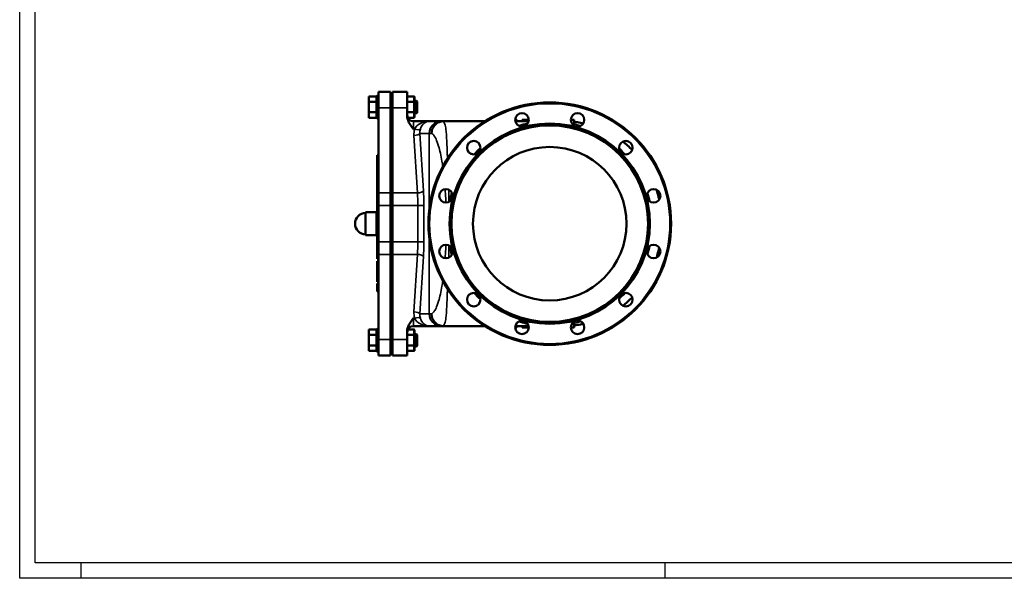
# Model space of a CAD drawing. Units: millimetres. Extents: x 0 to 2970, y 0 to 2100.
# Drawn here: x 0 to 1603, y 0 to 910 of the extents above; entities that cross this region are included whole.
import ezdxf

# ---------------------------------------------------------------- set-up
doc = ezdxf.new("R2010")
doc.units = ezdxf.units.MM
doc.header["$LTSCALE"] = 5
for name, color, linetype, lineweight in [('RAHM2', 7, 'Continuous', 25), ('Sichtbar (ISO)', 7, 'Continuous', 50), ('Sichtbar schmal (ISO)', 7, 'Continuous', 35)]:
    doc.layers.add(name, color=color, linetype=linetype, lineweight=lineweight)

# ---------------------------------------------------------------- blocks, each defined once
blk = doc.blocks.new('Ränder Strate Rahmen A2')
for p, q in [((5, 5), (5, 415)), ((589, 5), (5, 5))]:
    blk.add_line(p, q)
at = {"layer": 'RAHM2'}
for p, q in [((0, 0), (0, 420)), ((20, 0), (20, 5)), ((210, 5), (210, 0)), ((594, 0), (0, 0))]:
    blk.add_line(p, q, dxfattribs=at)

msp = doc.modelspace()

# ---------------------------------------------------------------- linework, layer by layer
at = {"layer": 'Sichtbar (ISO)'}
for p, q in [((583.9, 786.3), (581.9, 786.3)), ((583.9, 792.8), (583.9, 766.6)), ((583.9, 792.8), (603.9, 792.8)), ((603.9, 766.6), (603.9, 792.8)), ((606.9, 792.8), (630.9, 792.8)), ((606.9, 766.6), (606.9, 792.8)), ((630.9, 792.8), (630.9, 766.6)), ((580.9, 785.2), (568.4, 785.2)), ((568.4, 776.5), (568.4, 785.2)), ((580.9, 776.5), (568.4, 776.5)), ((568.4, 759.2), (568.4, 776.5)), ((580.9, 750.3), (580.9, 785.3)), ((630.9, 785.2), (641.9, 785.2)), ((630.9, 776.5), (641.9, 776.5)), ((642.9, 775.9), (642.9, 784)), ((642.9, 777.8), (645.9, 777.8)), ((642.9, 759.8), (642.9, 775.9)), ((646.9, 776.8), (646.9, 758.8)), ((580.9, 759.2), (568.4, 759.2)), ((568.4, 750.5), (568.4, 759.2)), ((583.9, 627.9), (583.9, 766.6)), ((603.9, 766.6), (603.9, 747.8)), ((606.9, 766.6), (606.9, 747.8)), ((630.9, 752.7), (630.9, 766.6)), ((630.9, 759.2), (641.9, 759.2)), ((642.9, 751.7), (642.9, 759.8)), ((642.9, 757.8), (645.9, 757.8)), ((580.9, 750.5), (568.4, 750.5)), ((583.9, 749.3), (581.9, 749.3)), ((603.9, 747.8), (603.9, 747.6)), ((606.9, 747.8), (603.9, 747.8)), ((603.9, 747.6), (603.9, 627.9)), ((606.9, 747.8), (606.9, 747.6)), ((606.9, 747.6), (606.9, 627.9)), ((631.9, 750.5), (641.9, 750.5)), ((666.9, 744.8), (640.9, 744.8)), ((686.5, 744.8), (666.9, 744.8)), ((690.6, 744.8), (686.5, 744.8)), ((690.6, 744.8), (757.5, 744.8)), ((806.8, 744.8), (828.5, 744.8)), ((809.1, 746.8), (809.1, 744.8)), ((818.2, 746.8), (818.1, 746.8)), ((818.1, 746.8), (818.1, 744.8)), ((818.6, 746.8), (818.2, 746.8)), ((818.2, 746.8), (818.2, 744.8)), ((828.7, 746.8), (818.6, 746.8)), ((818.6, 746.8), (818.6, 744.8)), ((897.2, 746.8), (902.9, 746.8)), ((902.9, 746.8), (902.9, 740)), ((581.9, 689.5), (581.9, 682.7)), ((581.9, 689.5), (583.9, 689.5)), ((581.9, 682.7), (581.9, 679.5)), ((581.9, 682.7), (583.9, 682.7)), ((581.9, 679.5), (581.9, 672.7)), ((581.9, 679.5), (583.9, 679.5)), ((581.9, 672.7), (583.9, 672.7)), ((581.9, 672.5), (581.9, 669.8)), ((581.9, 672.5), (583.9, 672.5)), ((581.9, 669.8), (581.9, 665.7)), ((581.9, 669.8), (583.9, 669.8)), ((581.9, 665.7), (581.9, 661.7)), ((581.9, 665.7), (583.9, 665.7)), ((581.9, 661.7), (581.9, 660.4)), ((581.9, 661.7), (583.9, 661.7)), ((581.9, 660.4), (581.9, 660.1)), ((581.9, 660.4), (583.9, 660.4)), ((581.9, 660.1), (581.9, 648.4)), ((581.9, 660.1), (583.9, 660.1)), ((581.9, 648.4), (581.9, 638)), ((581.9, 638), (581.9, 636.6)), ((581.9, 638), (583.9, 638)), ((581.9, 636.6), (581.9, 635.4)), ((581.9, 636.6), (583.9, 636.6)), ((581.9, 635.4), (581.9, 607.3)), ((581.9, 635.4), (583.9, 635.4)), ((583.9, 627.9), (583.9, 607.3)), ((603.9, 607.3), (603.9, 627.9)), ((606.9, 607.3), (606.9, 627.9)), ((562.9, 559.3), (562.9, 596.3)), ((562.9, 596.3), (580.9, 596.3)), ((580.9, 559.3), (580.9, 596.3)), ((581.9, 607.3), (581.9, 603.8)), ((581.9, 607.3), (583.9, 607.3)), ((581.9, 603.8), (581.9, 596.3)), ((581.9, 603.8), (583.9, 603.8)), ((583.9, 596.3), (581.9, 596.3)), ((583.9, 548.4), (583.9, 607.3)), ((603.9, 607.3), (603.9, 548.4)), ((606.9, 607.3), (606.9, 548.4)), ((562.9, 559.3), (580.9, 559.3)), ((581.9, 559.3), (581.9, 548.6)), ((583.9, 559.3), (581.9, 559.3)), ((581.9, 548.6), (581.9, 520.5)), ((581.9, 548.6), (583.9, 548.6)), ((583.9, 548.4), (583.9, 527.8)), ((603.9, 527.8), (603.9, 548.4)), ((606.9, 527.8), (606.9, 548.4)), ((581.9, 520.5), (583.9, 520.5)), ((581.9, 516.9), (581.9, 495)), ((581.9, 516.9), (583.9, 516.9)), ((583.9, 389.1), (583.9, 527.8)), ((603.9, 527.8), (603.9, 408.1)), ((606.9, 527.8), (606.9, 408.1)), ((581.9, 495), (583.9, 495)), ((581.9, 494.7), (581.9, 494.5)), ((581.9, 494.7), (583.9, 494.7)), ((581.9, 494.5), (581.9, 493.8)), ((581.9, 494.5), (583.9, 494.5)), ((581.9, 493.8), (581.9, 482.9)), ((581.9, 493.8), (583.9, 493.8)), ((581.9, 482.9), (581.9, 482.8)), ((581.9, 482.9), (583.9, 482.9)), ((581.9, 482.8), (583.9, 482.8)), ((581.9, 480.2), (581.9, 473.8)), ((581.9, 480.2), (583.9, 480.2)), ((581.9, 473.8), (581.9, 467.4)), ((581.9, 467.4), (583.9, 467.4)), ((580.9, 405.2), (568.4, 405.2)), ((568.4, 396.5), (568.4, 405.2)), ((580.9, 370.3), (580.9, 405.3)), ((583.9, 406.3), (581.9, 406.3)), ((603.9, 408.1), (603.9, 407.8)), ((603.9, 407.8), (603.9, 389.1)), ((606.9, 407.8), (603.9, 407.8)), ((606.9, 408.1), (606.9, 407.8)), ((606.9, 407.8), (606.9, 389.1)), ((630.9, 389.1), (630.9, 403)), ((631.9, 405.2), (641.9, 405.2)), ((640.9, 410.8), (666.9, 410.8)), ((642.9, 395.9), (642.9, 404)), ((666.9, 410.8), (686.5, 410.8)), ((686.5, 410.8), (690.6, 410.8)), ((757.5, 410.8), (690.6, 410.8)), ((806.7, 408.8), (808.6, 408.8)), ((828.5, 410.8), (806.8, 410.8)), ((808.6, 408.8), (808.6, 410.8)), ((808.6, 408.8), (809.1, 408.8)), ((809.1, 408.8), (809.1, 410.8)), ((818.1, 408.8), (818.1, 410.8)), ((818.1, 408.8), (818.2, 408.8)), ((818.2, 408.8), (818.2, 410.8)), ((818.2, 408.8), (828.6, 408.8)), ((828.6, 408.8), (828.7, 408.8)), ((902.9, 408.8), (897.2, 408.8)), ((902.9, 408.8), (902.9, 415.7)), ((580.9, 396.5), (568.4, 396.5)), ((568.4, 379.2), (568.4, 396.5)), ((583.9, 389.1), (583.9, 362.8)), ((603.9, 362.8), (603.9, 389.1)), ((606.9, 362.8), (606.9, 389.1)), ((630.9, 396.5), (641.9, 396.5)), ((630.9, 389.1), (630.9, 362.8)), ((642.9, 397.8), (645.9, 397.8)), ((642.9, 379.8), (642.9, 395.9)), ((646.9, 396.8), (646.9, 378.8)), ((580.9, 379.2), (568.4, 379.2)), ((568.4, 370.5), (568.4, 379.2)), ((580.9, 370.5), (568.4, 370.5)), ((583.9, 369.3), (581.9, 369.3)), ((630.9, 379.2), (641.9, 379.2)), ((630.9, 370.5), (641.9, 370.5)), ((642.9, 371.7), (642.9, 379.8)), ((642.9, 377.8), (645.9, 377.8)), ((583.9, 362.8), (603.9, 362.8)), ((606.9, 362.8), (630.9, 362.8))]:
    msp.add_line(p, q, dxfattribs=at)
for centre, radius in [((862.9, 577.8), 197.5), ((817.7, 746.9), 11), ((908.2, 746.9), 11), ((862.9, 577.8), 163), ((862.9, 577.8), 160), ((739.2, 701.6), 11), ((986.7, 701.6), 11), ((862.9, 577.8), 125), ((693.9, 623.1), 11), ((1032, 623.1), 11), ((693.9, 532.5), 11), ((1032, 532.5), 11), ((739.2, 454.1), 11), ((986.7, 454.1), 11), ((817.7, 408.8), 11), ((908.2, 408.8), 11)]:
    msp.add_circle(centre, radius, dxfattribs=at)
for centre, radius, start, end in [((581.9, 785.3), 1, 90, 180), ((645.9, 776.8), 1, 0, 90), ((640.9, 754.8), 10, 180, 270), ((645.9, 758.8), 1, 270, 0), ((581.9, 750.3), 1, 180, 270), ((563.5, 577.8), 17.5, 91.6606, 268.3394), ((581.9, 595.3), 1, 90, 180), ((581.9, 560.3), 1, 180, 270), ((581.9, 405.3), 1, 90, 180), ((640.9, 400.8), 10, 90, 180), ((645.9, 396.8), 1, 0, 90), ((581.9, 370.3), 1, 180, 270), ((645.9, 378.8), 1, 270, 0)]:
    msp.add_arc(centre, radius, start, end, dxfattribs=at)
for centre, major_axis, ratio, start_param, end_param in [((641.9, 784), (0, 1.15), 0.866025, 4.712389, 6.283185), ((641.9, 775.9), (-1, 0), 0.57735, 3.141593, 4.712389), ((641.9, 759.8), (-1, 0), 0.57735, 1.570796, 3.141593), ((641.9, 751.7), (0, -1.15), 0.866025, 0, 1.570796), ((641.9, 404), (0, 1.15), 0.866025, 4.712389, 6.283185), ((641.9, 395.9), (-1, 0), 0.57735, 3.141593, 4.712389), ((641.9, 379.8), (-1, 0), 0.57735, 1.570796, 3.141593), ((641.9, 371.7), (0, -1.15), 0.866025, 0, 1.570796)]:
    msp.add_ellipse(centre, major_axis=major_axis, ratio=ratio, start_param=start_param, end_param=end_param, dxfattribs=at)
for points, degree, knots in [([(630.9, 752.7), (630.9, 751.3), (631.1, 749.8), (631.9, 746.9), (632.4, 745.4), (633.9, 742), (635.2, 739.8), (638, 735.6), (639.5, 733.6), (640.9, 731.7)], 3, [5.668314, 5.668314, 5.668314, 5.668314, 6.111697, 6.111697, 6.555079, 6.555079, 7.283523, 7.283523, 8.011967, 8.011967, 8.011967, 8.011967]), ([(688.3, 744.7), (685.7, 744.4), (683.2, 743.7), (678.7, 741.2), (676.7, 739.5), (673.6, 735.7), (672.5, 733.7), (670.9, 729.4), (670.5, 727.1), (670.5, 724.8), (670.5, 724.8), (670.5, 724.8)], 3, [0, 0, 0, 0, 0.780627, 0.780627, 1.561786, 1.561786, 2.249723, 2.249723, 2.937755, 2.937755, 2.940126, 2.940126, 2.940126, 2.940126]), ([(688.3, 744.7), (688.3, 744.7), (688.3, 744.7), (688.5, 744.7), (688.7, 744.8), (689.2, 744.8), (689.5, 744.8), (690, 744.8), (690.3, 744.8), (690.6, 744.8)], 3, [7.5118092, 7.5118092, 7.5118092, 7.5118092, 7.5160833, 7.5160833, 7.6746009, 7.6746009, 7.8856179, 7.8856179, 8.1429582, 8.1429582, 8.1429582, 8.1429582]), ([(809.1, 746.8), (809.1, 746.8), (807.3, 746.8), (806.7, 746.8)], 2, [0, 0, 0, 1, 1.340775, 1.340775, 1.340775]), ([(902.9, 743.6), (906.3, 743.2), (909.6, 742.7), (914.5, 741.8), (916.1, 741.5), (917.7, 741.2)], 3, [-54.197885, -54.197885, -54.197885, -54.197885, -53.231667, -53.231667, -52.766771, -52.766771, -52.766771, -52.766771]), ([(699.9, 613.9), (700.7, 617.5), (701.6, 621.2), (702.7, 624.8), (703, 625.9), (703.4, 627), (703.7, 628.1)], 3, [0.67318655, 0.67318655, 0.67318655, 0.67318655, 0.72671873, 0.72671873, 0.72671873, 0.74348012, 0.74348012, 0.74348012, 0.74348012]), ([(1041.1, 616.9), (1040.7, 618.7), (1040.3, 620.4), (1038.9, 625.9), (1037.9, 629.5), (1036.8, 633)], 3, [12.142431, 12.142431, 12.142431, 12.142431, 12.682204, 12.682204, 13.865707, 13.865707, 13.865707, 13.865707]), ([(1036.8, 522.6), (1037.3, 524.2), (1037.8, 525.8), (1039.3, 531.1), (1040.2, 534.9), (1041.1, 538.7)], 3, [2.800135, 2.800135, 2.800135, 2.800135, 3.332998, 3.332998, 4.522714, 4.522714, 4.522714, 4.522714]), ([(640.9, 424), (639.5, 422.1), (638, 420), (635.2, 415.8), (633.9, 413.6), (632.4, 410.2), (631.9, 408.8), (631.1, 405.9), (630.9, 404.3), (630.9, 403)], 3, [0, 0, 0, 0, 0.728444, 0.728444, 1.456887, 1.456887, 1.90027, 1.90027, 2.343653, 2.343653, 2.343653, 2.343653]), ([(670.5, 430.8), (670.5, 430.8), (670.5, 430.7), (670.5, 428.4), (670.9, 426.2), (672.5, 421.9), (673.6, 419.9), (676.7, 416.1), (678.7, 414.5), (683.2, 412), (685.7, 411.2), (688.3, 410.9)], 3, [-0.013614, -0.013614, -0.013614, -0.013614, 0, 0, 0.682398, 0.682398, 1.364699, 1.364699, 2.145889, 2.145889, 2.926547, 2.926547, 2.926547, 2.926547]), ([(826.9, 414.8), (826, 415), (825, 415.2), (824.1, 415.4), (820.3, 416.3), (816.4, 417.4), (812.6, 418.6)], 3, [0.85579664, 0.85579664, 0.85579664, 0.85579664, 0.85917538, 0.85917538, 0.85917538, 0.87337003, 0.87337003, 0.87337003, 0.87337003]), ([(690.6, 410.8), (690.3, 410.8), (689.9, 410.8), (689.2, 410.9), (688.9, 410.9), (688.5, 410.9), (688.4, 410.9), (688.3, 410.9)], 3, [0.000493, 0.000493, 0.000493, 0.000493, 0.1351651, 0.1351651, 0.2189423, 0.2189423, 0.2567222, 0.2567222, 0.2567222, 0.2567222]), ([(917.7, 414.5), (916.1, 414.1), (914.5, 413.8), (909.6, 413), (906.3, 412.5), (902.9, 412.1)], 3, [-10.133479, -10.133479, -10.133479, -10.133479, -9.668076, -9.668076, -8.702141, -8.702141, -8.702141, -8.702141])]:
    msp.add_open_spline(points, degree=degree, knots=knots, dxfattribs=at)
for points in [[(812.6, 737.1), (817.3, 738.6), (822.1, 739.8), (826.9, 740.9)], [(827.4, 744.8), (827.5, 744.8), (827.5, 744.8), (827.6, 744.8)], [(828.5, 744.8), (828.4, 744.8), (828.4, 744.8), (828.4, 744.8)], [(828.4, 744.8), (828.4, 744.8), (828.4, 744.8), (828.5, 744.8)], [(981.8, 711.4), (987.2, 707.3), (992.3, 702.8), (997.1, 698)], [(739.8, 690.6), (743.1, 694.2), (746.6, 697.7), (750.2, 701)], [(703.7, 527.5), (702.2, 532.2), (700.9, 537), (699.9, 541.8)], [(750.2, 454.6), (746.6, 458), (743.1, 461.5), (739.8, 465.1)], [(997.1, 457.7), (992.3, 452.9), (987.2, 448.4), (981.8, 444.2)], [(828.5, 410.8), (825.7, 410.8), (823, 410.8), (820.3, 410.8)], [(827.8, 410.8), (827.7, 410.8), (827.6, 410.8), (827.5, 410.8)], [(827.8, 410.8), (827.9, 410.8), (828.1, 410.8), (828.2, 410.8)]]:
    msp.add_open_spline(points, degree=3, dxfattribs=at)
at = {"layer": 'Sichtbar schmal (ISO)'}
for p, q in [((581.9, 786.3), (581.9, 749.3)), ((641.9, 785.2), (641.9, 776.5)), ((641.9, 776.5), (641.9, 759.2)), ((645.9, 757.8), (645.9, 777.8)), ((583.9, 766.6), (603.9, 766.6)), ((606.9, 766.6), (630.9, 766.6)), ((641.9, 759.2), (641.9, 750.5)), ((640.9, 744.8), (640.9, 731.7)), ((640.9, 731.7), (643, 731.7)), ((641.8, 721.4), (647.4, 627.9)), ((651.6, 724.8), (666.8, 724.8)), ((657.3, 631.3), (651.6, 724.8)), ((666.8, 600.7), (666.8, 724.8)), ((581.9, 648.4), (583.9, 648.4)), ((583.9, 627.9), (603.9, 627.9)), ((606.9, 627.9), (647.4, 627.9)), ((581.9, 596.3), (581.9, 559.3)), ((583.9, 607.3), (603.9, 607.3)), ((606.9, 607.3), (648.1, 607.3)), ((648.1, 607.3), (658, 607.3)), ((648.1, 607.3), (648.1, 548.4)), ((658, 548.4), (658, 607.3)), ((583.9, 548.4), (603.9, 548.4)), ((606.9, 548.4), (648.1, 548.4)), ((648.1, 548.4), (658, 548.4)), ((666.8, 430.8), (666.8, 555)), ((583.9, 527.8), (603.9, 527.8)), ((606.9, 527.8), (647.4, 527.8)), ((647.4, 527.8), (641.8, 434.3)), ((651.6, 430.8), (657.3, 524.3)), ((581.9, 473.8), (583.9, 473.8)), ((643, 424), (640.9, 424)), ((640.9, 424), (640.9, 410.8)), ((666.8, 430.8), (651.6, 430.8)), ((581.9, 406.3), (581.9, 369.3)), ((641.9, 405.2), (641.9, 396.5)), ((828.6, 408.8), (828.6, 410.2)), ((583.9, 389.1), (603.9, 389.1)), ((606.9, 389.1), (630.9, 389.1)), ((641.9, 396.5), (641.9, 379.2)), ((645.9, 377.8), (645.9, 397.8)), ((641.9, 379.2), (641.9, 370.5))]:
    msp.add_line(p, q, dxfattribs=at)
msp.add_circle((862.9, 577.8), 195.5, dxfattribs=at)
for centre, major_axis, ratio, start_param, end_param in [((666.9, 724.8), (-25.5, 0), 0.785426, 4.712389, 5.932119), ((666.9, 724.8), (0, 20), 0.779839, 0, 1.21973), ((686.5, 724.8), (0, 20), 0.986711, 0, 1.570795), ((672.2, 721.4), (-24.6, 19.1), 0.940473, 0.339451, 0.690517), ((641.8, 724.8), (9.98, 0.6), 0.343349, 4.691685, 6.109311), ((643, 735.2), (9.55, -2.97), 0.330123, 4.814653, 6.120839), ((672.2, 724.8), (17.3, -12.3), 0.911114, 3.453986, 3.805052), ((647.4, 631.3), (9.98, 0.6), 0.343349, 4.691685, 6.109311), ((636.6, 607.3), (0, -60), 0.192116, 1.570796, 1.921863), ((646.4, 607.3), (0, 70), 0.164671, 4.712389, 5.063455), ((636.6, 548.4), (0, -60), 0.192116, 1.21973, 1.570796), ((646.4, 548.4), (0, 70), 0.164671, 4.361323, 4.712389), ((647.4, 524.3), (9.98, -0.6), 0.343349, 0.173875, 1.5915), ((672.2, 434.3), (24.6, 19.1), 0.940473, 2.451076, 2.802142), ((641.8, 430.8), (9.98, -0.6), 0.343349, 0.173875, 1.5915), ((643, 420.5), (9.55, 2.97), 0.330123, 0.162346, 1.468532), ((666.9, 430.8), (-25.5, 0), 0.785426, 0.351066, 1.570796), ((672.2, 430.8), (-17.3, -12.3), 0.911114, 5.619726, 5.970792), ((666.9, 430.8), (0, 20), 0.779839, 1.921863, 3.141593), ((686.5, 430.8), (0, -20), 0.986711, 4.71239, 6.283184)]:
    msp.add_ellipse(centre, major_axis=major_axis, ratio=ratio, start_param=start_param, end_param=end_param, dxfattribs=at)
for points, knots in [([(696.4, 684), (696.3, 686.2), (696.2, 688.5), (695.9, 696.1), (695.7, 701.4), (695.3, 711.2), (695.1, 715.9), (694.7, 723), (694.5, 725.7), (693.8, 732.2), (693.3, 735.6), (692.2, 739.3), (691.8, 740.3), (690.7, 742.6), (689.9, 743.7), (688.7, 744.5), (688.5, 744.6), (688.3, 744.7)], [10.89187, 10.89187, 10.89187, 10.89187, 11.689998, 11.689998, 13.704761, 13.704761, 15.816595, 15.816595, 17.333355, 17.333355, 19.922717, 19.922717, 21.03881, 21.03881, 22.973521, 22.973521, 23.318474, 23.318474, 23.318474, 23.318474]), ([(670.5, 724.8), (670.6, 724.8), (670.8, 724.7), (671.9, 723.9), (673, 723), (674.6, 721), (675.2, 720.2), (677.1, 717), (678.5, 714.2), (680.5, 708.7), (681.2, 706.5), (683, 700.7), (683.9, 696.9), (685.7, 688.7), (686.6, 684.3), (687.8, 676.8), (688.3, 673.9), (688.7, 670.8)], [-23.23133, -23.23133, -23.23133, -23.23133, -22.973521, -22.973521, -21.03881, -21.03881, -19.922717, -19.922717, -17.333355, -17.333355, -15.816595, -15.816595, -13.704761, -13.704761, -11.689998, -11.689998, -10.469227, -10.469227, -10.469227, -10.469227]), ([(692.6, 634.1), (693, 629.3), (693.3, 624.4), (693.8, 617), (693.9, 614.6), (694.1, 612.1)], [-6.059401, -6.059401, -6.059401, -6.059401, -4.472642, -4.472642, -3.689549, -3.689549, -3.689549, -3.689549]), ([(698.4, 613.1), (698.5, 616.5), (698.5, 620), (698.5, 626.7), (698.4, 629.9), (698.4, 633.2)], [3.456388, 3.456388, 3.456388, 3.456388, 4.472642, 4.472642, 5.451899, 5.451899, 5.451899, 5.451899]), ([(1036.8, 633), (1038.3, 628.2), (1039.7, 623.1), (1040.9, 617.5), (1041, 617.2), (1041.1, 616.9)], [-13.839373, -13.839373, -13.839373, -13.839373, -12.215205, -12.215205, -12.122169, -12.122169, -12.122169, -12.122169]), ([(694.1, 543.5), (693.9, 541.1), (693.8, 538.6), (693.3, 531.2), (693, 526.4), (692.6, 521.6)], [-21.903214, -21.903214, -21.903214, -21.903214, -21.12014, -21.12014, -19.533362, -19.533362, -19.533362, -19.533362]), ([(698.4, 522.5), (698.4, 525.7), (698.5, 529), (698.5, 535.7), (698.5, 539.1), (698.4, 542.6)], [20.140864, 20.140864, 20.140864, 20.140864, 21.12014, 21.12014, 22.136375, 22.136375, 22.136375, 22.136375]), ([(688.7, 484.9), (688.3, 481.8), (687.8, 478.8), (686.6, 471.3), (685.7, 467), (683.9, 458.8), (683, 455), (681.2, 449.1), (680.5, 446.9), (678.5, 441.5), (677.1, 438.6), (675.2, 435.5), (674.6, 434.6), (673, 432.7), (671.9, 431.7), (670.8, 431), (670.6, 430.9), (670.5, 430.8)], [-15.123536, -15.123536, -15.123536, -15.123536, -13.902765, -13.902765, -11.888033, -11.888033, -9.775801, -9.775801, -8.259374, -8.259374, -5.669759, -5.669759, -4.553962, -4.553962, -2.619186, -2.619186, -2.361433, -2.361433, -2.361433, -2.361433]), ([(688.3, 410.9), (688.5, 411.1), (688.7, 411.2), (689.9, 412), (690.7, 413.1), (691.8, 415.4), (692.2, 416.3), (693.3, 420.1), (693.8, 423.4), (694.5, 430), (694.7, 432.7), (695.1, 439.8), (695.3, 444.4), (695.7, 454.3), (695.9, 459.5), (696.2, 467.2), (696.3, 469.4), (696.4, 471.7)], [2.274288, 2.274288, 2.274288, 2.274288, 2.619186, 2.619186, 4.553962, 4.553962, 5.669759, 5.669759, 8.259374, 8.259374, 9.775801, 9.775801, 11.888033, 11.888033, 13.902765, 13.902765, 14.700893, 14.700893, 14.700893, 14.700893]), ([(986.1, 465.1), (984.3, 463), (982.3, 461), (980.4, 459.1), (978.8, 457.6), (977.3, 456.1), (975.7, 454.6)], [0.6474633, 0.6474633, 0.6474633, 0.6474633, 0.65736833, 0.65736833, 0.65736833, 0.6650367, 0.6650367, 0.6650367, 0.6650367])]:
    msp.add_open_spline(points, degree=3, knots=knots, dxfattribs=at)
for points in [[(899, 740.9), (903.8, 739.8), (908.6, 738.6), (913.2, 737.1)], [(902.9, 743.6), (907.9, 743), (912.8, 742.2), (917.7, 741.2)], [(666.8, 724.8), (668, 724.8), (669.2, 724.8), (670.5, 724.8)], [(981.8, 711.4), (987.2, 707.3), (992.3, 702.8), (997.1, 698)], [(975.7, 701), (979.3, 697.7), (982.8, 694.2), (986.1, 690.6)], [(1022.2, 628.1), (1023.7, 623.4), (1024.9, 618.7), (1026, 613.9)], [(1026, 541.8), (1024.9, 537), (1023.7, 532.2), (1022.2, 527.5)], [(1041.1, 538.7), (1039.9, 533.2), (1038.4, 527.8), (1036.8, 522.6)], [(997.1, 457.7), (992.3, 452.9), (987.2, 448.4), (981.8, 444.2)], [(670.5, 430.8), (669.2, 430.8), (668, 430.8), (666.8, 430.8)], [(913.2, 418.6), (908.6, 417.1), (903.8, 415.8), (899, 414.8)], [(917.7, 414.5), (912.8, 413.5), (907.9, 412.7), (902.9, 412.1)]]:
    msp.add_open_spline(points, degree=3, dxfattribs=at)

# ---------------------------------------------------------------- block references
at = {"xscale": 5, "yscale": 5, "zscale": 5}
msp.add_blockref('Ränder Strate Rahmen A2', (0, 0), dxfattribs=at)

doc.saveas('drawing.dxf')
